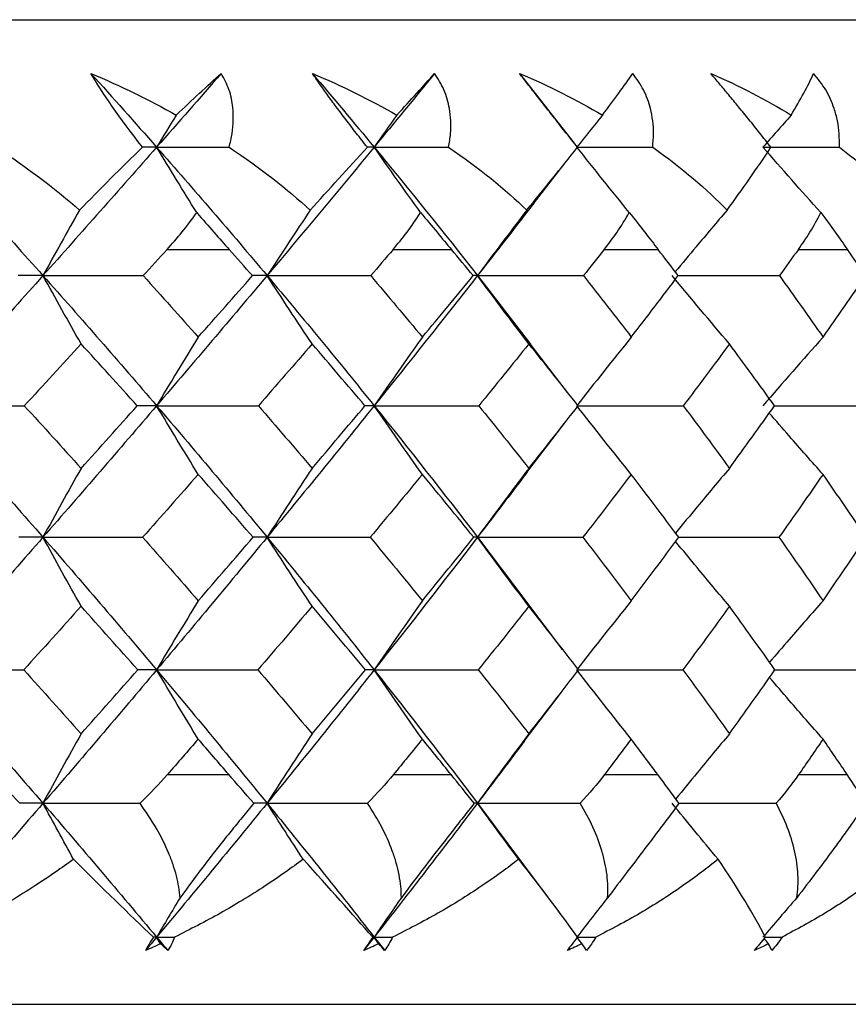
# Model space of a CAD drawing. Units: millimetres. Extents: x -102 to 102, y -159 to 131.
# Drawn here: x 7 to 13, y 95 to 101 of the extents above; entities that cross this region are included whole.
import ezdxf

# ---------------------------------------------------------------- set-up
doc = ezdxf.new("R2010")
doc.units = ezdxf.units.MM

msp = doc.modelspace()

# ---------------------------------------------------------------- linework, layer by layer
at = {"color": 7, "linetype": 'Continuous', "lineweight": 25}
for p, q in [((-15.5, 100.7552), (15.5, 100.7552)), ((10.5262, 100.4276), (10.6959, 100.2107)), ((10.8599, 100.0019), (10.6951, 100.212)), ((10.6153, 99.6402), (10.8033, 99.8827)), ((8.3778, 99.3552), (8.7559, 99.3552)), ((9.7552, 99.3552), (10.1101, 99.3552)), ((11.0416, 99.3552), (11.3699, 99.3552)), ((12.2248, 99.3552), (12.5236, 99.3552)), ((10.2693, 99.1958), (10.5923, 98.7778)), ((10.818, 98.4842), (10.5909, 98.78)), ((10.5755, 98.0032), (10.8081, 98.3074)), ((10.2693, 97.6013), (10.5645, 97.2116)), ((10.7883, 96.9182), (10.5633, 97.2139)), ((10.5536, 96.358), (10.7812, 96.6581)), ((8.3795, 96.1552), (8.7541, 96.1552)), ((9.7569, 96.1552), (10.1084, 96.1552)), ((11.0431, 96.1552), (11.3684, 96.1552)), ((12.2262, 96.1552), (12.5222, 96.1552)), ((10.2693, 95.9802), (10.5501, 95.6057)), ((10.7291, 95.3695), (10.5491, 95.6079)), ((-15.5, 94.7552), (15.5, 94.7552))]:
    msp.add_line(p, q, dxfattribs=at)
for points in [[(7.9139, 100.4276), (8.0938, 100.3518), (8.2678, 100.2668), (8.4334, 100.1744)], [(8.2282, 99.9781), (8.0863, 100.1591), (7.9817, 100.3103), (7.9139, 100.4276)], [(7.9139, 100.4276), (8.0483, 100.2786), (8.1817, 100.1288), (8.3141, 99.9784)], [(8.7077, 100.4276), (8.5776, 100.2786), (8.4464, 100.1288), (8.3141, 99.9784)], [(8.4334, 100.1744), (8.5305, 100.2659), (8.6229, 100.3512), (8.7077, 100.4276)], [(9.2633, 100.4276), (9.4413, 100.3525), (9.6137, 100.2675), (9.7779, 100.1744)], [(9.2633, 100.4276), (9.3899, 100.2786), (9.5154, 100.1288), (9.6396, 99.9784)], [(10.0083, 100.4276), (9.8867, 100.2786), (9.7638, 100.1288), (9.6396, 99.9784)], [(9.7779, 100.1744), (9.8627, 100.267), (9.9402, 100.3521), (10.0083, 100.4276)], [(10.5262, 100.4276), (10.7021, 100.3525), (10.8712, 100.2675), (11.0312, 100.1744)], [(11.0312, 100.1744), (11.1016, 100.267), (11.1637, 100.3521), (11.2155, 100.4276)], [(11.6908, 100.4276), (11.8629, 100.3525), (12.0272, 100.2675), (12.1814, 100.1744)], [(12.1814, 100.1744), (12.2369, 100.267), (12.283, 100.3521), (12.318, 100.4276)], [(8.4334, 100.1744), (8.3932, 100.1089), (8.3534, 100.0436), (8.3141, 99.9784)], [(9.7779, 100.1744), (9.7313, 100.1089), (9.6852, 100.0436), (9.6396, 99.9784)], [(11.0312, 100.1744), (10.9786, 100.1089), (10.9266, 100.0436), (10.8751, 99.9784)], [(12.1814, 100.1744), (12.1234, 100.1089), (12.0659, 100.0436), (12.0091, 99.9784)], [(6.9109, 99.9784), (7.1505, 99.7194), (7.3874, 99.4585), (7.6214, 99.1958)], [(7.3364, 99.9781), (7.5303, 99.8516), (7.7, 99.722), (7.8442, 99.5944)], [(8.3141, 99.9784), (8.0863, 99.7194), (7.8553, 99.4585), (7.6214, 99.1958)], [(7.8442, 99.5944), (7.9681, 99.7223), (8.0981, 99.8519), (8.2282, 99.9781)], [(8.3141, 99.9784), (8.2867, 99.9784), (8.2581, 99.9783), (8.2282, 99.9781)], [(8.5583, 99.5798), (8.4755, 99.713), (8.3941, 99.8458), (8.3141, 99.9784)], [(8.3141, 99.9784), (8.5418, 99.7194), (8.7663, 99.4585), (8.9873, 99.1958)], [(8.3141, 99.9784), (8.4608, 99.9784), (8.608, 99.9783), (8.7558, 99.9781)], [(8.7558, 99.9781), (8.9466, 99.8515), (9.1115, 99.7219), (9.25, 99.5944)], [(9.6396, 99.9784), (9.4258, 99.7194), (9.2083, 99.4585), (8.9873, 99.1958)], [(9.25, 99.5944), (9.3625, 99.7198), (9.4809, 99.8498), (9.5983, 99.9781)], [(9.6396, 99.9784), (9.6271, 99.9784), (9.6134, 99.9783), (9.5983, 99.9781)], [(9.9228, 99.5798), (9.8267, 99.713), (9.7323, 99.8458), (9.6396, 99.9784)], [(9.6396, 99.9784), (9.8533, 99.7194), (10.0633, 99.4585), (10.2693, 99.1958)], [(9.6396, 99.9784), (9.7905, 99.9784), (9.9418, 99.9783), (10.0935, 99.9781)], [(10.0935, 99.9781), (10.2791, 99.8516), (10.4378, 99.722), (10.5695, 99.5944)], [(10.5695, 99.5944), (10.6719, 99.7198), (10.7773, 99.8498), (10.8788, 99.9781)], [(11.1946, 99.5798), (11.0862, 99.713), (10.9798, 99.8458), (10.8751, 99.9784)], [(10.8751, 99.9784), (11.0288, 99.9784), (11.1827, 99.9783), (11.3369, 99.9781)], [(11.3369, 99.9781), (11.5158, 99.8516), (11.6667, 99.722), (11.7904, 99.5944)], [(11.7904, 99.5944), (11.8816, 99.7198), (11.9732, 99.8498), (12.0577, 99.9781)], [(12.362, 99.5798), (12.2422, 99.713), (12.1247, 99.8458), (12.0091, 99.9784)], [(12.0091, 99.9784), (12.1641, 99.9784), (12.3193, 99.9783), (12.4745, 99.9781)], [(12.4745, 99.9781), (12.6449, 99.8516), (12.7867, 99.722), (12.9011, 99.5944)], [(7.8442, 99.5944), (7.7683, 99.461), (7.6941, 99.3281), (7.6214, 99.1958)], [(8.3778, 99.3552), (8.4378, 99.4214), (8.4996, 99.4959), (8.5583, 99.5798)], [(8.5583, 99.5798), (8.6326, 99.494), (8.6979, 99.4202), (8.7559, 99.3552)], [(9.25, 99.5944), (9.1606, 99.461), (9.073, 99.3281), (8.9873, 99.1958)], [(9.7552, 99.3552), (9.8113, 99.421), (9.869, 99.4955), (9.9228, 99.5798)], [(9.9228, 99.5798), (9.9941, 99.4939), (10.0558, 99.4201), (10.1101, 99.3552)], [(10.5695, 99.5944), (10.4674, 99.461), (10.3673, 99.3281), (10.2693, 99.1958)], [(11.0416, 99.3552), (11.0936, 99.421), (11.1464, 99.4955), (11.1946, 99.5798)], [(11.1946, 99.5798), (11.2623, 99.4939), (11.3198, 99.4201), (11.3699, 99.3552)], [(12.2248, 99.3552), (12.2723, 99.421), (12.3199, 99.4955), (12.362, 99.5798)], [(12.362, 99.5798), (12.4253, 99.4939), (12.4781, 99.4201), (12.5236, 99.3552)], [(8.3778, 99.3552), (8.3296, 99.302), (8.2812, 99.2487), (8.2328, 99.1954)], [(8.8979, 99.1954), (8.8507, 99.2487), (8.8033, 99.302), (8.7559, 99.3552)], [(9.7552, 99.3552), (9.7099, 99.302), (9.6644, 99.2487), (9.6188, 99.1954)], [(10.243, 99.1954), (10.1989, 99.2487), (10.1545, 99.302), (10.1101, 99.3552)], [(11.0416, 99.3552), (10.9995, 99.302), (10.9573, 99.2487), (10.915, 99.1954)], [(11.4925, 99.1954), (11.4518, 99.2487), (11.411, 99.302), (11.3699, 99.3552)], [(12.2248, 99.3552), (12.1865, 99.302), (12.148, 99.2487), (12.1093, 99.1954)], [(12.6347, 99.1954), (12.5979, 99.2487), (12.5608, 99.302), (12.5236, 99.3552)], [(7.6214, 99.1958), (7.3874, 98.9331), (7.1505, 98.6686), (6.9109, 98.4028)], [(7.6214, 99.1958), (7.5733, 99.1958), (7.5225, 99.1956), (7.4696, 99.1954)], [(7.8537, 98.7796), (7.7752, 98.9181), (7.6975, 99.0572), (7.6214, 99.1958)], [(7.6214, 99.1958), (7.8553, 98.9331), (8.0863, 98.6686), (8.3141, 98.4028)], [(7.6214, 99.1958), (7.8243, 99.1958), (8.0288, 99.1956), (8.2328, 99.1954)], [(8.2328, 99.1954), (8.3451, 99.0705), (8.4567, 98.9456), (8.5675, 98.8207)], [(8.9873, 99.1958), (8.7663, 98.9331), (8.5418, 98.6686), (8.3141, 98.4028)], [(8.5675, 98.8207), (8.6784, 98.9456), (8.7885, 99.0705), (8.8979, 99.1954)], [(8.9873, 99.1958), (8.96, 99.1958), (8.9301, 99.1956), (8.8979, 99.1954)], [(9.2613, 98.7796), (9.1687, 98.9181), (9.0771, 99.0572), (8.9873, 99.1958)], [(8.9873, 99.1958), (9.2083, 98.9331), (9.4258, 98.6686), (9.6396, 98.4028)], [(8.9873, 99.1958), (9.1972, 99.1958), (9.4084, 99.1956), (9.6188, 99.1954)], [(9.6188, 99.1954), (9.7245, 99.0705), (9.8294, 98.9456), (9.9335, 98.8207)], [(10.2693, 99.1958), (10.0633, 98.9331), (9.8533, 98.6686), (9.6396, 98.4028)], [(9.9335, 98.8207), (10.0375, 98.9456), (10.1407, 99.0705), (10.243, 99.1954)], [(10.2693, 99.1958), (10.2631, 99.1958), (10.2543, 99.1956), (10.243, 99.1954)], [(10.5824, 98.7796), (10.4766, 98.9181), (10.3719, 99.0572), (10.2693, 99.1958)], [(10.2693, 99.1958), (10.4842, 99.1958), (10.7001, 99.1956), (10.915, 99.1954)], [(10.915, 99.1954), (11.0132, 99.0705), (11.1104, 98.9456), (11.2067, 98.8207)], [(11.2067, 98.8207), (11.3029, 98.9456), (11.3982, 99.0705), (11.4925, 99.1954)], [(11.8047, 98.7796), (11.6867, 98.9181), (11.5699, 99.0572), (11.4555, 99.1958)], [(12.1093, 99.1954), (12.199, 99.0705), (12.2876, 98.9456), (12.3752, 98.8207)], [(12.3752, 98.8207), (12.4628, 98.9456), (12.5493, 99.0705), (12.6347, 99.1954)], [(8.5675, 98.8207), (8.4816, 98.6814), (8.3968, 98.5417), (8.3141, 98.4028)], [(9.9335, 98.8207), (9.8338, 98.6814), (9.7355, 98.5417), (9.6396, 98.4028)], [(11.2067, 98.8207), (11.0942, 98.6814), (10.9833, 98.5417), (10.8751, 98.4028)], [(12.3752, 98.8207), (12.251, 98.6814), (12.1286, 98.5417), (12.0091, 98.4028)], [(7.8537, 98.7796), (7.7391, 98.6539), (7.6237, 98.5282), (7.5077, 98.4025)], [(8.1956, 98.4025), (8.0824, 98.5282), (7.9684, 98.6539), (7.8537, 98.7796)], [(9.2613, 98.7796), (9.153, 98.6539), (9.0439, 98.5282), (8.9339, 98.4025)], [(9.5838, 98.4025), (9.4771, 98.5282), (9.3696, 98.6539), (9.2613, 98.7796)], [(10.5824, 98.7796), (10.4815, 98.6539), (10.3796, 98.5282), (10.2768, 98.4025)], [(10.8825, 98.4025), (10.7834, 98.5282), (10.6834, 98.6539), (10.5824, 98.7796)], [(11.8047, 98.7796), (11.7121, 98.6539), (11.6184, 98.5282), (11.5236, 98.4025)], [(12.0796, 98.4025), (11.989, 98.5282), (11.8974, 98.6539), (11.8047, 98.7796)], [(6.9109, 98.4028), (7.1505, 98.1369), (7.3874, 97.8697), (7.6214, 97.6013)], [(6.9109, 98.4028), (7.1089, 98.4028), (7.3085, 98.4027), (7.5077, 98.4025)], [(7.5077, 98.4025), (7.6237, 98.2757), (7.7391, 98.1486), (7.8537, 98.0212)], [(8.3141, 98.4028), (8.0863, 98.1369), (7.8553, 97.8697), (7.6214, 97.6013)], [(7.8537, 98.0212), (7.9684, 98.1486), (8.0824, 98.2757), (8.1956, 98.4025)], [(8.3141, 98.4028), (8.2771, 98.4028), (8.2374, 98.4027), (8.1956, 98.4025)], [(8.5675, 97.9843), (8.4818, 98.1235), (8.3971, 98.2634), (8.3141, 98.4028)], [(8.3141, 98.4028), (8.5418, 98.1369), (8.7663, 97.8697), (8.9873, 97.6013)], [(8.3141, 98.4028), (8.5199, 98.4028), (8.7273, 98.4027), (8.9339, 98.4025)], [(8.9339, 98.4025), (9.0439, 98.2757), (9.153, 98.1486), (9.2613, 98.0212)], [(9.6396, 98.4028), (9.4258, 98.1369), (9.2083, 97.8697), (8.9873, 97.6013)], [(9.2613, 98.0212), (9.3696, 98.1486), (9.4771, 98.2757), (9.5838, 98.4025)], [(9.6396, 98.4028), (9.6235, 98.4028), (9.6048, 98.4027), (9.5838, 98.4025)], [(9.9335, 97.9843), (9.8341, 98.1235), (9.7358, 98.2634), (9.6396, 98.4028)], [(9.6396, 98.4028), (9.8533, 98.1369), (10.0633, 97.8697), (10.2693, 97.6013)], [(9.6396, 98.4028), (9.8515, 98.4028), (10.0646, 98.4027), (10.2768, 98.4025)], [(10.2768, 98.4025), (10.3796, 98.2757), (10.4815, 98.1486), (10.5824, 98.0212)], [(10.5824, 98.0212), (10.6834, 98.1486), (10.7834, 98.2757), (10.8825, 98.4025)], [(11.2067, 97.9843), (11.0946, 98.1235), (10.9837, 98.2634), (10.8751, 98.4028)], [(10.8751, 98.4028), (11.091, 98.4028), (11.3079, 98.4027), (11.5236, 98.4025)], [(11.5236, 98.4025), (11.6184, 98.2757), (11.7121, 98.1486), (11.8047, 98.0212)], [(11.8047, 98.0212), (11.8974, 98.1486), (11.989, 98.2757), (12.0796, 98.4025)], [(7.8537, 98.0212), (7.7749, 97.8813), (7.6972, 97.7408), (7.6214, 97.6013)], [(8.5675, 97.9843), (8.4553, 97.8568), (8.3424, 97.7291), (8.2286, 97.601)], [(8.9019, 97.601), (8.7912, 97.7291), (8.6798, 97.8568), (8.5675, 97.9843)], [(9.2613, 98.0212), (9.1684, 97.8813), (9.0767, 97.7408), (8.9873, 97.6013)], [(9.9335, 97.9843), (9.8282, 97.8568), (9.722, 97.7291), (9.6149, 97.601)], [(10.2468, 97.601), (10.1432, 97.7291), (10.0388, 97.8568), (9.9335, 97.9843)], [(10.5824, 98.0212), (10.4762, 97.8813), (10.3715, 97.7408), (10.2693, 97.6013)], [(11.2067, 97.9843), (11.1092, 97.8568), (11.0108, 97.7291), (10.9114, 97.601)], [(11.496, 97.601), (11.4005, 97.7291), (11.3041, 97.8568), (11.2067, 97.9843)], [(12.3752, 97.9843), (12.2866, 97.8568), (12.1968, 97.7291), (12.106, 97.601)], [(12.6379, 97.601), (12.5514, 97.7291), (12.4639, 97.8568), (12.3752, 97.9843)], [(7.6214, 97.6013), (7.3874, 97.3329), (7.1505, 97.0634), (6.9109, 96.7931)], [(7.6214, 97.6013), (7.5746, 97.6013), (7.5253, 97.6012), (7.4739, 97.601)], [(7.8537, 97.1809), (7.7752, 97.3207), (7.6975, 97.4613), (7.6214, 97.6013)], [(7.6214, 97.6013), (7.8553, 97.3329), (8.0863, 97.0634), (8.3141, 96.7931)], [(7.6214, 97.6013), (7.8229, 97.6013), (8.026, 97.6012), (8.2286, 97.601)], [(8.2286, 97.601), (8.3424, 97.4724), (8.4553, 97.3436), (8.5675, 97.2146)], [(8.9873, 97.6013), (8.7663, 97.3329), (8.5418, 97.0634), (8.3141, 96.7931)], [(8.5675, 97.2146), (8.6798, 97.3436), (8.7912, 97.4724), (8.9019, 97.601)], [(8.9873, 97.6013), (8.9613, 97.6013), (8.9327, 97.6012), (8.9019, 97.601)], [(9.2613, 97.1809), (9.1686, 97.3207), (9.077, 97.4613), (8.9873, 97.6013)], [(8.9873, 97.6013), (9.2083, 97.3329), (9.4258, 97.0634), (9.6396, 96.7931)], [(8.9873, 97.6013), (9.1959, 97.6013), (9.4058, 97.6012), (9.6149, 97.601)], [(9.6149, 97.601), (9.722, 97.4724), (9.8282, 97.3436), (9.9335, 97.2146)], [(10.2693, 97.6013), (10.0633, 97.3329), (9.8533, 97.0634), (9.6396, 96.7931)], [(9.9335, 97.2146), (10.0388, 97.3436), (10.1432, 97.4724), (10.2468, 97.601)], [(10.2693, 97.6013), (10.2643, 97.6013), (10.2567, 97.6012), (10.2468, 97.601)], [(10.5824, 97.1809), (10.4765, 97.3207), (10.3719, 97.4613), (10.2693, 97.6013)], [(10.2693, 97.6013), (10.483, 97.6013), (10.6977, 97.6012), (10.9114, 97.601)], [(10.9114, 97.601), (11.0108, 97.4724), (11.1092, 97.3436), (11.2067, 97.2146)], [(11.2067, 97.2146), (11.3041, 97.3436), (11.4005, 97.4724), (11.496, 97.601)], [(12.106, 97.601), (12.1968, 97.4724), (12.2866, 97.3436), (12.3752, 97.2146)], [(12.3752, 97.2146), (12.4639, 97.3436), (12.5514, 97.4724), (12.6379, 97.601)], [(8.5675, 97.2146), (8.4816, 97.0741), (8.3968, 96.9332), (8.3141, 96.7931)], [(9.9335, 97.2146), (9.8338, 97.0741), (9.7355, 96.9332), (9.6396, 96.7931)], [(11.2067, 97.2146), (11.0942, 97.0741), (10.9833, 96.9332), (10.8751, 96.7931)], [(7.8537, 97.1809), (7.738, 97.0518), (7.6216, 96.9225), (7.5045, 96.793)], [(8.1988, 96.793), (8.0845, 96.9225), (7.9695, 97.0518), (7.8537, 97.1809)], [(9.2613, 97.1809), (9.152, 97.0518), (9.0419, 96.9225), (8.9309, 96.793)], [(9.5868, 96.793), (9.4791, 96.9225), (9.3706, 97.0518), (9.2613, 97.1809)], [(10.5824, 97.1809), (10.4805, 97.0518), (10.3777, 96.9225), (10.2739, 96.793)], [(10.8853, 96.793), (10.7853, 96.9225), (10.6843, 97.0518), (10.5824, 97.1809)], [(11.8047, 97.1809), (11.7112, 97.0518), (11.6166, 96.9225), (11.521, 96.793)], [(12.0821, 96.793), (11.9907, 96.9225), (11.8983, 97.0518), (11.8047, 97.1809)], [(6.9109, 96.7931), (7.1505, 96.5228), (7.3874, 96.2518), (7.6214, 95.9802)], [(6.9109, 96.7931), (7.1078, 96.7931), (7.3063, 96.7931), (7.5045, 96.793)], [(7.5045, 96.793), (7.6216, 96.663), (7.738, 96.5329), (7.8537, 96.4027)], [(8.3141, 96.7931), (8.0863, 96.5228), (7.8553, 96.2518), (7.6214, 95.9802)], [(7.8537, 96.4027), (7.9695, 96.5329), (8.0845, 96.663), (8.1988, 96.793)], [(8.3141, 96.7931), (8.2781, 96.7931), (8.2395, 96.7931), (8.1988, 96.793)], [(8.5675, 96.3714), (8.4818, 96.5116), (8.3971, 96.6526), (8.3141, 96.7931)], [(8.3141, 96.7931), (8.5418, 96.5228), (8.7663, 96.2518), (8.9873, 95.9802)], [(8.3141, 96.7931), (8.5189, 96.7931), (8.7252, 96.7931), (8.9309, 96.793)], [(8.9309, 96.793), (9.0419, 96.663), (9.152, 96.5329), (9.2613, 96.4027)], [(9.6396, 96.7931), (9.4258, 96.5228), (9.2083, 96.2518), (8.9873, 95.9802)], [(9.2613, 96.4027), (9.3706, 96.5329), (9.4791, 96.663), (9.5868, 96.793)], [(9.6396, 96.7931), (9.6244, 96.7931), (9.6068, 96.7931), (9.5868, 96.793)], [(9.9335, 96.3714), (9.8341, 96.5116), (9.7358, 96.6526), (9.6396, 96.7931)], [(9.6396, 96.7931), (9.8533, 96.5228), (10.0633, 96.2518), (10.2693, 95.9802)], [(9.6396, 96.7931), (9.8505, 96.7931), (10.0627, 96.7931), (10.2739, 96.793)], [(10.2739, 96.793), (10.3777, 96.663), (10.4805, 96.5329), (10.5824, 96.4027)], [(10.5824, 96.4027), (10.6843, 96.5329), (10.7853, 96.663), (10.8853, 96.793)], [(11.2067, 96.3714), (11.0945, 96.5116), (10.9837, 96.6526), (10.8751, 96.7931)], [(10.8751, 96.7931), (11.0901, 96.7931), (11.3062, 96.7931), (11.521, 96.793)], [(11.521, 96.793), (11.6166, 96.663), (11.7112, 96.5329), (11.8047, 96.4027)], [(11.8047, 96.4027), (11.8983, 96.5329), (11.9907, 96.663), (12.0821, 96.793)], [(7.8537, 96.4027), (7.7749, 96.2619), (7.6972, 96.1206), (7.6214, 95.9802)], [(8.5675, 96.3714), (8.5051, 96.2994), (8.4424, 96.2273), (8.3795, 96.1552)], [(8.7541, 96.1552), (8.6922, 96.2273), (8.63, 96.2994), (8.5675, 96.3714)], [(9.2613, 96.4027), (9.1684, 96.2619), (9.0768, 96.1206), (8.9873, 95.9802)], [(9.9335, 96.3714), (9.8749, 96.2994), (9.816, 96.2273), (9.7569, 96.1552)], [(10.1084, 96.1552), (10.0504, 96.2273), (9.9921, 96.2994), (9.9335, 96.3714)], [(10.5824, 96.4027), (10.4763, 96.2619), (10.3715, 96.1206), (10.2693, 95.9802)], [(11.2067, 96.3714), (11.1525, 96.2994), (11.0979, 96.2273), (11.0431, 96.1552)], [(11.3684, 96.1552), (11.3148, 96.2273), (11.2609, 96.2994), (11.2067, 96.3714)], [(12.3752, 96.3714), (12.3259, 96.2994), (12.2762, 96.2273), (12.2262, 96.1552)], [(12.5222, 96.1552), (12.4735, 96.2273), (12.4246, 96.2994), (12.3752, 96.3714)], [(7.4795, 95.9801), (7.4231, 96.0402), (7.3692, 96.0988), (7.3181, 96.1552)], [(8.3795, 96.1552), (8.3307, 96.0992), (8.2753, 96.0406), (8.2131, 95.9801)], [(8.906, 95.9801), (8.853, 96.0407), (8.8021, 96.0993), (8.7541, 96.1552)], [(9.7569, 96.1552), (9.7107, 96.0989), (9.6582, 96.0403), (9.599, 95.9801)], [(10.2494, 95.9801), (10.2006, 96.0407), (10.1534, 96.0993), (10.1084, 96.1552)], [(11.0431, 96.1552), (11.0005, 96.0992), (10.9515, 96.0406), (10.8954, 95.9801)], [(11.4971, 95.9801), (11.4531, 96.0407), (11.4099, 96.0993), (11.3684, 96.1552)], [(12.2262, 96.1552), (12.1874, 96.0992), (12.1422, 96.0406), (12.09, 95.9801)], [(12.6374, 95.9801), (12.5986, 96.0407), (12.5599, 96.0993), (12.5222, 96.1552)], [(7.6214, 95.9802), (7.3874, 95.7087), (7.1505, 95.4366), (6.9109, 95.1644)], [(7.6214, 95.9802), (7.5764, 95.9802), (7.5291, 95.9802), (7.4795, 95.9801)], [(7.808, 95.6396), (7.7448, 95.7533), (7.6826, 95.8668), (7.6214, 95.9802)], [(7.6214, 95.9802), (7.8553, 95.7087), (8.0863, 95.4366), (8.3141, 95.1644)], [(7.6214, 95.9802), (7.8175, 95.9802), (8.0148, 95.9802), (8.2131, 95.9801)], [(8.9873, 95.9802), (8.7663, 95.7087), (8.5418, 95.4366), (8.3141, 95.1644)], [(8.9873, 95.9802), (8.9626, 95.9802), (8.9355, 95.9802), (8.906, 95.9801)], [(9.2074, 95.6396), (9.1329, 95.7533), (9.0595, 95.8668), (8.9873, 95.9802)], [(8.9873, 95.9802), (9.2083, 95.7087), (9.4258, 95.4366), (9.6396, 95.1644)], [(8.9873, 95.9802), (9.1904, 95.9802), (9.3943, 95.9802), (9.599, 95.9801)], [(10.2693, 95.9802), (10.0633, 95.7087), (9.8533, 95.4366), (9.6396, 95.1644)], [(10.2693, 95.9802), (10.265, 95.9802), (10.2584, 95.9802), (10.2494, 95.9801)], [(10.5208, 95.6396), (10.4357, 95.7533), (10.3519, 95.8668), (10.2693, 95.9802)], [(10.2693, 95.9802), (10.4774, 95.9802), (10.6861, 95.9802), (10.8954, 95.9801)], [(11.736, 95.6396), (11.641, 95.7533), (11.5475, 95.8668), (11.4555, 95.9802)], [(8.2948, 95.1644), (8.1469, 95.3036), (7.9807, 95.4652), (7.808, 95.6396)], [(9.6314, 95.1644), (9.5089, 95.3027), (9.3641, 95.4639), (9.2074, 95.6396)], [(10.8782, 95.1644), (10.7812, 95.3027), (10.6589, 95.4639), (10.5208, 95.6396)], [(12.0234, 95.1644), (11.9529, 95.3027), (11.8541, 95.4639), (11.736, 95.6396)], [(8.457, 95.4048), (8.4087, 95.3245), (8.3611, 95.2444), (8.3141, 95.1644)], [(9.8053, 95.4048), (9.7494, 95.3245), (9.6941, 95.2444), (9.6396, 95.1644)], [(11.0621, 95.4048), (10.999, 95.3245), (10.9366, 95.2444), (10.8751, 95.1644)], [(12.2155, 95.4048), (12.1459, 95.3245), (12.0771, 95.2444), (12.0091, 95.1644)], [(8.3141, 95.1644), (8.2913, 95.1372), (8.2685, 95.11), (8.2457, 95.0828)], [(8.2948, 95.1644), (8.2769, 95.1359), (8.2606, 95.1086), (8.2457, 95.0828)], [(8.3141, 95.1644), (8.3077, 95.1644), (8.3013, 95.1644), (8.2948, 95.1644)], [(8.3141, 95.1644), (8.3505, 95.1644), (8.387, 95.1644), (8.4236, 95.1644)], [(8.3379, 95.1241), (8.3299, 95.1375), (8.322, 95.151), (8.3141, 95.1644)], [(8.3141, 95.1644), (8.3368, 95.1372), (8.3596, 95.11), (8.3823, 95.0828)], [(8.4236, 95.1644), (8.4124, 95.1359), (8.3986, 95.1087), (8.3823, 95.0828)], [(9.6396, 95.1644), (9.6182, 95.1372), (9.5968, 95.11), (9.5754, 95.0828)], [(9.6314, 95.1644), (9.6115, 95.1359), (9.5928, 95.1086), (9.5754, 95.0828)], [(9.6396, 95.1644), (9.637, 95.1644), (9.6342, 95.1644), (9.6314, 95.1644)], [(9.6396, 95.1644), (9.6771, 95.1644), (9.7147, 95.1644), (9.7523, 95.1644)], [(9.6672, 95.1241), (9.658, 95.1375), (9.6488, 95.151), (9.6396, 95.1644)], [(9.6396, 95.1644), (9.661, 95.1372), (9.6823, 95.11), (9.7036, 95.0828)], [(9.7523, 95.1644), (9.7386, 95.1359), (9.7223, 95.1087), (9.7036, 95.0828)], [(10.8782, 95.1644), (10.8563, 95.1359), (10.8355, 95.1086), (10.8157, 95.0828)], [(10.9063, 95.1241), (10.8959, 95.1375), (10.8855, 95.151), (10.8751, 95.1644)], [(10.8782, 95.1644), (10.9155, 95.1644), (10.9527, 95.1644), (10.99, 95.1644)], [(10.99, 95.1644), (10.9739, 95.1359), (10.9553, 95.1087), (10.9343, 95.0828)], [(12.0234, 95.1644), (11.9998, 95.1359), (11.977, 95.1086), (11.955, 95.0828)], [(12.1251, 95.1644), (12.1068, 95.1359), (12.086, 95.1087), (12.0629, 95.0828)], [(8.3379, 95.1241), (8.3073, 95.11), (8.2766, 95.0963), (8.2457, 95.0828)], [(8.3823, 95.0828), (8.3677, 95.0963), (8.3529, 95.11), (8.3379, 95.1241)], [(9.6672, 95.1241), (9.6368, 95.11), (9.6062, 95.0963), (9.5754, 95.0828)], [(9.7036, 95.0828), (9.6917, 95.0963), (9.6796, 95.11), (9.6672, 95.1241)], [(10.9063, 95.1241), (10.8763, 95.11), (10.8461, 95.0963), (10.8157, 95.0828)], [(10.9343, 95.0828), (10.9253, 95.0963), (10.9159, 95.11), (10.9063, 95.1241)], [(12.0435, 95.1241), (12.0143, 95.11), (11.9848, 95.0963), (11.955, 95.0828)], [(12.0435, 95.1241), (12.0344, 95.1347), (12.0254, 95.1453), (12.0163, 95.156)], [(12.0629, 95.0828), (12.0568, 95.0963), (12.0503, 95.11), (12.0435, 95.1241)]]:
    msp.add_open_spline(points, degree=3, dxfattribs=at)
for points, knots in [([(8.7558, 99.9781), (8.7624, 100.0061), (8.7755, 100.061), (8.7828, 100.1419), (8.7796, 100.232), (8.7602, 100.3301), (8.725, 100.3954), (8.7077, 100.4276)], [0, 0, 0, 0, 0.176764, 0.347632, 0.514284, 0.760329, 1, 1, 1, 1]), ([(9.5983, 99.9781), (9.5756, 100.0068), (9.5313, 100.0631), (9.4679, 100.1454), (9.409, 100.2233), (9.3552, 100.2965), (9.306, 100.3652), (9.2774, 100.4069), (9.2633, 100.4276)], [0, 0, 0, 0, 0.18159, 0.355684, 0.523349, 0.685764, 0.844201, 1, 1, 1, 1]), ([(10.0935, 99.9781), (10.098, 100.0055), (10.1068, 100.0592), (10.1081, 100.1385), (10.0983, 100.2285), (10.071, 100.3279), (10.029, 100.3947), (10.0083, 100.4276)], [0, 0, 0, 0, 0.173023, 0.34043, 0.503792, 0.755227, 1, 1, 1, 1]), ([(10.8788, 99.9781), (10.856, 100.0068), (10.8114, 100.0631), (10.7463, 100.1454), (10.685, 100.2233), (10.6277, 100.2965), (10.5742, 100.3652), (10.5421, 100.4069), (10.5262, 100.4276)], [0, 0, 0, 0, 0.18159, 0.355684, 0.523349, 0.685764, 0.844201, 1, 1, 1, 1]), ([(11.3369, 99.9781), (11.3394, 100.0055), (11.3441, 100.0593), (11.3392, 100.1385), (11.3222, 100.2285), (11.2868, 100.3279), (11.239, 100.3947), (11.2155, 100.4276)], [0, 0, 0, 0, 0.173039, 0.340462, 0.503838, 0.75525, 1, 1, 1, 1]), ([(12.0577, 99.9781), (12.035, 100.0068), (11.9905, 100.0631), (11.9245, 100.1454), (11.8612, 100.2233), (11.8009, 100.2965), (11.7437, 100.3652), (11.7083, 100.4069), (11.6908, 100.4276)], [0, 0, 0, 0, 0.18159, 0.355684, 0.523349, 0.685764, 0.844201, 1, 1, 1, 1]), ([(12.4745, 99.9781), (12.4749, 100.0055), (12.4755, 100.0593), (12.4645, 100.1385), (12.4405, 100.2285), (12.3972, 100.3279), (12.3441, 100.3947), (12.318, 100.4276)], [0, 0, 0, 0, 0.173058, 0.340498, 0.503892, 0.755276, 1, 1, 1, 1]), ([(10.6166, 99.6424), (10.5907, 99.6088), (10.4767, 99.4604), (10.3598, 99.3112), (10.2693, 99.1958)], [0, 0, 0, 0, 0.226543, 1, 1, 1, 1]), ([(11.7904, 99.5944), (11.7271, 99.5201), (11.6214, 99.3958), (11.5167, 99.2695), (11.4746, 99.2188)], [0, 0, 0, 0, 0.5977865, 1, 1, 1, 1]), ([(11.4922, 99.1957), (11.6021, 99.1957), (11.8076, 99.1957), (12.0134, 99.1955), (12.1093, 99.1954)], [0, 0, 0, 0, 0.53439, 1, 1, 1, 1]), ([(12.0761, 98.4028), (12.1759, 98.4027), (12.3714, 98.4027), (12.5671, 98.4026), (12.6629, 98.4025)], [0, 0, 0, 0, 0.51043, 1, 1, 1, 1]), ([(12.3752, 97.9843), (12.3063, 98.0622), (12.1966, 98.1859), (12.0881, 98.3115), (12.0478, 98.3581)], [0, 0, 0, 0, 0.629061, 1, 1, 1, 1]), ([(10.5768, 98.0054), (10.5642, 97.9886), (10.4634, 97.8541), (10.3599, 97.7193), (10.2693, 97.6013)], [0, 0, 0, 0, 0.125286, 1, 1, 1, 1]), ([(11.8047, 98.0212), (11.7388, 97.943), (11.6289, 97.8125), (11.5201, 97.68), (11.4766, 97.6269)], [0, 0, 0, 0, 0.599371, 1, 1, 1, 1]), ([(11.8047, 97.1809), (11.7389, 97.2591), (11.6291, 97.3897), (11.5204, 97.5222), (11.4768, 97.5753)], [0, 0, 0, 0, 0.599106, 1, 1, 1, 1]), ([(11.4958, 97.6013), (11.6038, 97.6013), (11.8071, 97.6012), (12.0106, 97.6011), (12.106, 97.601)], [0, 0, 0, 0, 0.53152, 1, 1, 1, 1]), ([(12.3752, 97.2146), (12.3061, 97.1361), (12.1968, 97.012), (12.0888, 96.8859), (12.049, 96.8395)], [0, 0, 0, 0, 0.632177, 1, 1, 1, 1]), ([(12.082, 96.7931), (12.1794, 96.7931), (12.3722, 96.7931), (12.5651, 96.793), (12.6605, 96.793)], [0, 0, 0, 0, 0.505204, 1, 1, 1, 1]), ([(12.3752, 96.3714), (12.3062, 96.4498), (12.197, 96.574), (12.089, 96.7), (12.0492, 96.7464)], [0, 0, 0, 0, 0.6318961, 1, 1, 1, 1]), ([(10.555, 96.3602), (10.5497, 96.3529), (10.4562, 96.2264), (10.36, 96.0997), (10.2693, 95.9802)], [0, 0, 0, 0, 0.05742, 1, 1, 1, 1]), ([(11.8047, 96.4027), (11.7388, 96.324), (11.6292, 96.1931), (11.5207, 96.0601), (11.4774, 96.007)], [0, 0, 0, 0, 0.600845, 1, 1, 1, 1]), ([(8.457, 95.4048), (8.4548, 95.4266), (8.4503, 95.4707), (8.4355, 95.5382), (8.4148, 95.6075), (8.3776, 95.7046), (8.315, 95.8309), (8.2477, 95.9294), (8.2131, 95.9801)], [0, 0, 0, 0, 0.11198, 0.226599, 0.344462, 0.466129, 0.725419, 1, 1, 1, 1]), ([(8.906, 95.9801), (8.8823, 95.9514), (8.8357, 95.895), (8.7665, 95.8095), (8.6782, 95.6988), (8.5727, 95.5633), (8.4947, 95.4564), (8.457, 95.4048)], [0, 0, 0, 0, 0.15641, 0.307358, 0.453431, 0.735857, 1, 1, 1, 1]), ([(9.8053, 95.4048), (9.8047, 95.4276), (9.8034, 95.4736), (9.7925, 95.5442), (9.7751, 95.6169), (9.7429, 95.7142), (9.6886, 95.8372), (9.6294, 95.9317), (9.599, 95.9801)], [0, 0, 0, 0, 0.1168305, 0.2366781, 0.3602323, 0.4881207, 0.7374478, 1, 1, 1, 1]), ([(10.2494, 95.9801), (10.2267, 95.9514), (10.1823, 95.895), (10.1152, 95.8095), (10.0289, 95.6987), (9.9242, 95.5633), (9.844, 95.4564), (9.8053, 95.4048)], [0, 0, 0, 0, 0.156415, 0.307366, 0.453441, 0.735863, 1, 1, 1, 1]), ([(11.0621, 95.4048), (11.0631, 95.4276), (11.0653, 95.4736), (11.0595, 95.5442), (11.0473, 95.6169), (11.022, 95.7142), (10.9759, 95.8372), (10.9227, 95.9317), (10.8954, 95.9801)], [0, 0, 0, 0, 0.116831, 0.236678, 0.360232, 0.488121, 0.737448, 1, 1, 1, 1]), ([(11.4971, 95.9801), (11.4757, 95.9514), (11.4337, 95.895), (11.3696, 95.8095), (11.286, 95.6987), (11.1831, 95.5633), (11.1015, 95.4564), (11.0621, 95.4048)], [0, 0, 0, 0, 0.1564203, 0.307376, 0.4534543, 0.7358695, 1, 1, 1, 1]), ([(11.497, 95.9802), (11.6015, 95.9802), (11.799, 95.9802), (11.9968, 95.9802), (12.09, 95.9801)], [0, 0, 0, 0, 0.528922, 1, 1, 1, 1]), ([(12.2155, 95.4048), (12.2183, 95.4276), (12.2239, 95.4736), (12.2234, 95.5442), (12.2164, 95.6169), (12.1981, 95.7142), (12.1607, 95.8372), (12.1139, 95.9317), (12.09, 95.9801)], [0, 0, 0, 0, 0.1168305, 0.2366781, 0.3602323, 0.4881207, 0.7374478, 1, 1, 1, 1]), ([(12.6374, 95.9801), (12.6175, 95.9514), (12.5784, 95.895), (12.5177, 95.8095), (12.4377, 95.6987), (12.3375, 95.5633), (12.2553, 95.4564), (12.2155, 95.4048)], [0, 0, 0, 0, 0.156422, 0.30738, 0.453459, 0.735872, 1, 1, 1, 1]), ([(7.808, 95.6396), (7.7712, 95.613), (7.6937, 95.557), (7.5675, 95.4729), (7.4338, 95.3896), (7.2501, 95.2827), (7.1102, 95.212), (7.0161, 95.1644)], [0, 0, 0, 0, 0.148455, 0.312737, 0.492743, 0.659198, 1, 1, 1, 1]), ([(9.2074, 95.6396), (9.1715, 95.613), (9.0958, 95.5571), (8.972, 95.4733), (8.8401, 95.3899), (8.6578, 95.283), (8.5177, 95.2121), (8.4236, 95.1644)], [0, 0, 0, 0, 0.1481895, 0.312129, 0.4917137, 0.6587074, 1, 1, 1, 1]), ([(10.5208, 95.6396), (10.486, 95.613), (10.4126, 95.557), (10.2918, 95.4729), (10.1627, 95.3896), (9.9839, 95.2827), (9.8454, 95.212), (9.7523, 95.1644)], [0, 0, 0, 0, 0.148455, 0.312737, 0.492743, 0.659198, 1, 1, 1, 1]), ([(11.736, 95.6396), (11.7026, 95.613), (11.6324, 95.557), (11.516, 95.4729), (11.391, 95.3896), (11.2172, 95.2827), (11.0813, 95.212), (10.99, 95.1644)], [0, 0, 0, 0, 0.1484546, 0.3127373, 0.4927426, 0.6591985, 1, 1, 1, 1]), ([(12.8416, 95.6396), (12.8101, 95.613), (12.7436, 95.557), (12.6327, 95.4729), (12.513, 95.3896), (12.3457, 95.2827), (12.2138, 95.212), (12.1251, 95.1644)], [0, 0, 0, 0, 0.148455, 0.312737, 0.492743, 0.659198, 1, 1, 1, 1]), ([(12.0234, 95.1644), (12.0403, 95.1644), (12.0742, 95.1644), (12.1081, 95.1644), (12.1251, 95.1644)], [0, 0, 0, 0, 0.498178, 1, 1, 1, 1])]:
    msp.add_open_spline(points, degree=3, knots=knots, dxfattribs=at)

doc.saveas('drawing.dxf')
